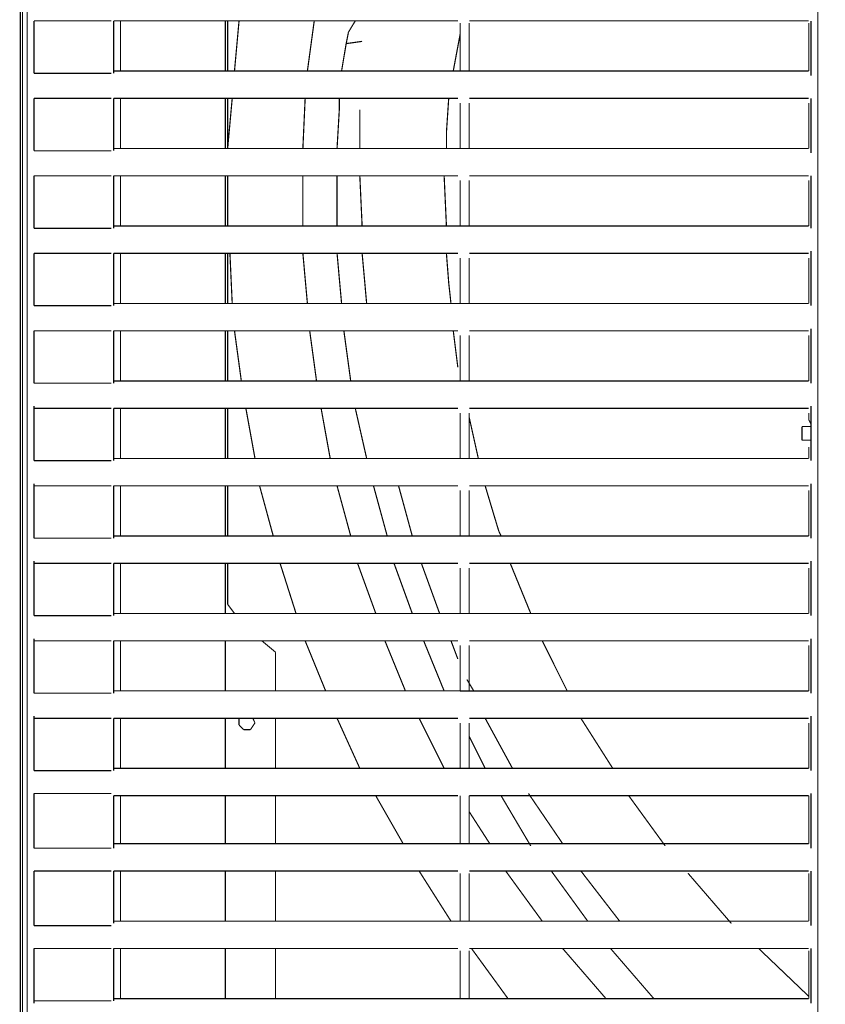
# Model space of a CAD drawing. Units: millimetres. Extents: x 1615 to 8335, y 2517 to 7228.
# Drawn here: x 4364 to 4603, y 5831 to 6123 of the extents above; entities that cross this region are included whole.
import ezdxf

# ---------------------------------------------------------------- set-up
doc = ezdxf.new("R2010")
doc.units = ezdxf.units.MM
doc.layers.add('Ebene_1', color=7, linetype='Continuous')

# ---------------------------------------------------------------- blocks, each defined once
blk = doc.blocks.new('Block_16', base_point=(1614.98, 2496.38))
at = {"layer": 'Ebene_1', "color": 18, "linetype": 'Continuous', "true_color": 0x010101, "const_width": 0.35}
for points in [[(4600.93, 5568.31), (4600.93, 6589.72)], [(4364.55, 6589.04), (4364.55, 5566.95)], [(4365.9, 5567.63), (4365.9, 6589.04)], [(4600.93, 6589.04), (4600.93, 5569.66)], [(4363.87, 5565.6), (4363.87, 6566.69)], [(4367.93, 6123.04), (4367.93, 6123.04)], [(4367.93, 6123.04), (4367.93, 6123.04)], [(4390.96, 6123.04), (4367.93, 6123.04)], [(4367.93, 6107.46), (4367.93, 6123.04)], [(4367.93, 6123.04), (4367.93, 6123.04)], [(4367.93, 6123.04), (4367.93, 6107.46)], [(4493.92, 6123.04), (4391.64, 6123.04)], [(4391.64, 6123.04), (4391.64, 6123.04)], [(4391.64, 6123.04), (4391.64, 6123.04)], [(4391.64, 6107.46), (4391.64, 6123.04)], [(4391.64, 6122.36), (4391.64, 6122.36)], [(4391.64, 6122.36), (4391.64, 6121.01)], [(4393.67, 6123.04), (4393.67, 6108.14)], [(4424.83, 6108.14), (4424.83, 6123.04)], [(4425.51, 6108.14), (4425.51, 6123.04)], [(4427.54, 6108.14), (4428.89, 6123.04)], [(4449.21, 6108.14), (4451.24, 6123.04)], [(4449.21, 6108.14), (4451.24, 6123.04)], [(4463.44, 6123.04), (4461.4, 6119.65)], [(4493.92, 6123.04), (4493.92, 6123.04)], [(4494.59, 6122.36), (4494.59, 6121.01)], [(4598.23, 6123.04), (4497.3, 6123.04)], [(4497.3, 6123.04), (4497.3, 6123.04)], [(4497.3, 6121.01), (4497.3, 6122.36)], [(4598.23, 6122.36), (4598.23, 6122.36)], [(4598.23, 6122.36), (4598.23, 6121.01)], [(4598.9, 6123.04), (4598.9, 6123.04)], [(4598.9, 6106.78), (4598.9, 6123.04)], [(4598.9, 6123.04), (4598.9, 6123.04)], [(4598.9, 6122.36), (4598.9, 6121.01), (4598.9, 6108.14)], [(4391.64, 6108.14), (4391.64, 6121.01)], [(4461.4, 6119.65), (4460.73, 6116.27)], [(4492.56, 6108.14), (4494.59, 6118.98)], [(4494.59, 6121.01), (4494.59, 6108.14)], [(4497.3, 6108.14), (4497.3, 6121.01)], [(4598.23, 6121.01), (4598.23, 6108.14)], [(4460.73, 6116.27), (4459.37, 6108.14)], [(4465.47, 6116.94), (4460.73, 6116.27)], [(4367.26, 6106.78), (4367.26, 6106.78)], [(4367.93, 6107.46), (4367.93, 6107.46)], [(4367.93, 6107.46), (4390.96, 6107.46)], [(4367.93, 6107.46), (4367.93, 6107.46)], [(4367.93, 6106.78), (4367.93, 6106.78)], [(4390.96, 6107.46), (4390.96, 6107.46)], [(4391.64, 6108.14), (4391.64, 6108.14)], [(4494.59, 6108.14), (4391.64, 6108.14)], [(4497.3, 6108.14), (4494.59, 6108.14)], [(4598.23, 6108.14), (4497.3, 6108.14)], [(4598.9, 6108.14), (4598.9, 6108.14)], [(4598.9, 6107.46), (4598.9, 6107.46)], [(4598.9, 6106.78), (4598.9, 6106.78)], [(4602.97, 6106.78), (4602.97, 6106.78)], [(4367.26, 6106.11), (4367.26, 6106.11)], [(4598.9, 6106.11), (4598.9, 6106.11)], [(4599.58, 6106.11), (4599.58, 6106.11)], [(4602.97, 6106.11), (4602.97, 6106.11)], [(4367.26, 6101.37), (4367.26, 6101.37)], [(4602.97, 6101.37), (4602.97, 6101.37)], [(4367.26, 6100.69), (4367.26, 6100.69)], [(4367.93, 6100.69), (4367.93, 6100.69)], [(4367.93, 6100.01), (4367.93, 6100.01)], [(4367.93, 6100.01), (4367.93, 6100.01)], [(4367.93, 6084.43), (4367.93, 6100.01)], [(4390.96, 6100.01), (4367.93, 6100.01)], [(4367.93, 6100.01), (4367.93, 6100.01)], [(4367.93, 6100.01), (4367.93, 6084.43)], [(4493.92, 6100.01), (4391.64, 6100.01)], [(4391.64, 6100.01), (4391.64, 6100.01)], [(4391.64, 6100.01), (4391.64, 6100.01)], [(4391.64, 6084.43), (4391.64, 6100.01)], [(4391.64, 6099.33), (4391.64, 6099.33)], [(4391.64, 6085.11), (4391.64, 6098.66)], [(4393.67, 6100.01), (4393.67, 6085.11)], [(4424.83, 6085.11), (4424.83, 6100.01)], [(4425.51, 6085.11), (4426.86, 6100.01)], [(4425.51, 6085.11), (4425.51, 6100.01)], [(4447.86, 6085.11), (4448.54, 6100.01)], [(4458.7, 6100.01), (4458.7, 6096.62)], [(4491.21, 6100.01), (4490.53, 6089.85)], [(4493.92, 6100.01), (4493.92, 6100.01)], [(4494.59, 6099.33), (4494.59, 6099.33)], [(4494.59, 6098.66), (4494.59, 6085.11)], [(4497.3, 6100.01), (4497.3, 6100.01)], [(4598.23, 6100.01), (4497.3, 6100.01)], [(4497.3, 6098.66), (4497.3, 6098.66)], [(4497.3, 6085.11), (4497.3, 6098.66)], [(4598.23, 6099.33), (4598.23, 6099.33)], [(4598.23, 6098.66), (4598.23, 6085.11)], [(4598.9, 6100.69), (4598.9, 6100.69)], [(4598.9, 6100.01), (4598.9, 6100.01)], [(4598.9, 6083.75), (4598.9, 6100.01)], [(4598.9, 6100.01), (4598.9, 6100.01)], [(4598.9, 6099.33), (4598.9, 6099.33)], [(4598.9, 6098.66), (4598.9, 6085.11)], [(4599.58, 6100.69), (4599.58, 6100.69)], [(4602.97, 6100.69), (4602.97, 6100.69)], [(4458.69, 6096.62), (4458.02, 6085.11)], [(4464.79, 6085.11), (4464.79, 6096.62)], [(4490.53, 6089.85), (4490.53, 6085.11)], [(4367.26, 6083.76), (4367.26, 6083.76)], [(4367.93, 6084.43), (4367.93, 6084.43)], [(4367.93, 6084.43), (4390.96, 6084.43)], [(4367.93, 6084.43), (4367.93, 6084.43)], [(4367.93, 6083.76), (4367.93, 6083.76)], [(4390.96, 6084.43), (4390.96, 6084.43)], [(4494.59, 6085.11), (4391.64, 6085.11)], [(4391.64, 6084.43), (4391.64, 6084.43)], [(4497.3, 6085.11), (4494.59, 6085.11)], [(4598.23, 6085.11), (4497.3, 6085.11)], [(4598.9, 6085.11), (4598.9, 6085.11)], [(4598.9, 6084.43), (4598.9, 6084.43)], [(4598.9, 6083.75), (4598.9, 6083.75)], [(4602.97, 6083.75), (4602.97, 6083.75)], [(4367.26, 6083.08), (4367.26, 6083.08)], [(4599.58, 6083.08), (4599.58, 6083.08)], [(4602.97, 6083.08), (4602.97, 6083.08)], [(4367.26, 6078.34), (4367.26, 6078.34)], [(4367.26, 6077.66), (4367.26, 6077.66)], [(4367.93, 6077.66), (4367.93, 6077.66)], [(4598.9, 6077.66), (4598.9, 6077.66)], [(4599.58, 6078.34), (4599.58, 6078.34)], [(4602.97, 6078.34), (4602.97, 6078.34)], [(4602.97, 6077.66), (4602.97, 6077.66)], [(4602.97, 6077.66), (4602.97, 6077.66)], [(4602.97, 6077.66), (4602.97, 6077.66)], [(4367.93, 6076.98), (4367.93, 6076.98)], [(4367.93, 6076.98), (4367.93, 6076.98)], [(4367.93, 6061.4), (4367.93, 6076.98)], [(4390.96, 6076.98), (4367.93, 6076.98)], [(4367.93, 6076.98), (4367.93, 6076.98)], [(4367.93, 6076.98), (4367.93, 6061.4)], [(4493.92, 6076.98), (4391.64, 6076.98)], [(4391.64, 6076.98), (4391.64, 6076.98)], [(4391.64, 6076.98), (4391.64, 6076.98)], [(4391.64, 6061.4), (4391.64, 6076.98)], [(4391.64, 6076.3), (4391.64, 6076.3)], [(4391.64, 6062.08), (4391.64, 6075.63)], [(4393.67, 6076.98), (4393.67, 6062.08)], [(4424.83, 6062.08), (4424.83, 6076.98)], [(4425.51, 6062.08), (4425.51, 6076.98)], [(4425.51, 6062.08), (4425.51, 6076.98)], [(4447.86, 6062.08), (4447.86, 6076.98)], [(4447.86, 6062.08), (4447.86, 6076.98)], [(4458.02, 6076.98), (4458.02, 6062.08)], [(4465.47, 6062.08), (4464.79, 6076.98)], [(4489.85, 6076.98), (4490.53, 6062.08)], [(4493.92, 6076.98), (4493.92, 6076.98)], [(4494.59, 6076.3), (4494.59, 6076.3)], [(4494.59, 6075.63), (4494.59, 6062.08)], [(4497.3, 6076.98), (4497.3, 6076.98)], [(4598.23, 6076.98), (4497.3, 6076.98)], [(4497.3, 6075.63), (4497.3, 6075.63)], [(4497.3, 6062.08), (4497.3, 6075.63)], [(4598.23, 6076.3), (4598.23, 6076.3)], [(4598.23, 6075.63), (4598.23, 6062.08)], [(4598.9, 6076.98), (4598.9, 6076.98)], [(4598.9, 6061.4), (4598.9, 6076.98)], [(4598.9, 6076.98), (4598.9, 6076.98)], [(4598.9, 6076.3), (4598.9, 6076.3)], [(4598.9, 6075.63), (4598.9, 6062.08)], [(4367.26, 6060.73), (4367.26, 6060.73)], [(4367.26, 6060.05), (4367.26, 6060.05)], [(4367.93, 6061.4), (4367.93, 6061.4)], [(4367.93, 6061.4), (4390.96, 6061.4)], [(4367.93, 6061.4), (4367.93, 6061.4)], [(4367.93, 6060.73), (4367.93, 6060.73)], [(4390.96, 6061.4), (4390.96, 6061.4)], [(4494.59, 6062.08), (4391.64, 6062.08)], [(4391.64, 6061.4), (4391.64, 6061.4)], [(4497.3, 6062.08), (4494.59, 6062.08)], [(4598.23, 6062.08), (4497.3, 6062.08)], [(4598.9, 6062.08), (4598.9, 6062.08)], [(4598.9, 6061.4), (4598.9, 6061.4)], [(4598.9, 6061.4), (4598.9, 6061.4)], [(4598.9, 6060.73), (4598.9, 6060.73)], [(4598.9, 6060.73), (4598.9, 6060.73)], [(4598.9, 6060.73), (4598.9, 6060.73)], [(4599.58, 6060.73), (4599.58, 6060.73)], [(4599.58, 6060.05), (4599.58, 6060.05)], [(4602.97, 6060.73), (4602.97, 6060.73)], [(4602.97, 6060.05), (4602.97, 6060.05)], [(4367.26, 6055.31), (4367.26, 6055.31)], [(4367.26, 6054.63), (4367.26, 6054.63)], [(4367.26, 6054.63), (4367.26, 6054.63)], [(4367.26, 6054.63), (4367.26, 6054.63)], [(4367.93, 6054.63), (4367.93, 6054.63)], [(4367.93, 6053.95), (4367.93, 6053.95)], [(4367.93, 6053.95), (4367.93, 6053.95)], [(4390.96, 6053.95), (4367.93, 6053.95)], [(4367.93, 6038.37), (4367.93, 6053.95)], [(4367.93, 6053.95), (4367.93, 6053.95)], [(4367.93, 6053.95), (4367.93, 6038.37)], [(4493.92, 6053.95), (4391.64, 6053.95)], [(4391.64, 6053.95), (4391.64, 6053.95)], [(4391.64, 6053.95), (4391.64, 6053.95)], [(4391.64, 6038.37), (4391.64, 6053.95)], [(4393.67, 6053.95), (4393.67, 6039.05)], [(4424.83, 6039.05), (4424.83, 6053.95)], [(4425.51, 6039.05), (4425.51, 6053.95)], [(4426.86, 6039.05), (4426.18, 6053.95)], [(4449.21, 6039.05), (4447.86, 6053.95)], [(4449.21, 6039.05), (4447.86, 6053.95)], [(4458.02, 6053.95), (4459.37, 6039.05)], [(4466.82, 6039.05), (4465.47, 6053.95)], [(4490.53, 6053.95), (4491.21, 6045.15)], [(4493.92, 6053.95), (4493.92, 6053.95)], [(4497.3, 6053.95), (4497.3, 6053.95)], [(4598.23, 6053.95), (4497.3, 6053.95)], [(4598.9, 6054.63), (4598.9, 6054.63)], [(4598.9, 6038.37), (4598.9, 6054.63)], [(4598.9, 6054.63), (4598.9, 6054.63)], [(4598.9, 6053.95), (4598.9, 6053.95)], [(4599.58, 6055.31), (4599.58, 6055.31)], [(4600.93, 6056.66), (4600.93, 6056.66)], [(4600.93, 6055.31), (4600.93, 6055.31)], [(4602.97, 6055.31), (4602.97, 6055.31)], [(4602.97, 6054.63), (4602.97, 6054.63)], [(4391.64, 6053.28), (4391.64, 6053.28)], [(4391.64, 6039.05), (4391.64, 6052.6)], [(4494.59, 6053.28), (4494.59, 6053.28)], [(4494.59, 6052.6), (4494.59, 6039.05)], [(4497.3, 6052.6), (4497.3, 6052.6)], [(4497.3, 6039.05), (4497.3, 6052.6)], [(4598.23, 6053.27), (4598.23, 6053.27)], [(4598.23, 6052.6), (4598.23, 6039.05)], [(4598.9, 6053.28), (4598.9, 6053.28)], [(4598.9, 6052.6), (4598.9, 6039.05)], [(4491.21, 6045.15), (4491.88, 6039.05)], [(4600.93, 6047.86), (4600.93, 6047.86)], [(4600.93, 6045.83), (4600.93, 6045.83)], [(4367.26, 6037.7), (4367.26, 6037.7)], [(4367.93, 6038.37), (4367.93, 6038.37)], [(4367.93, 6038.37), (4390.96, 6038.37)], [(4367.93, 6038.37), (4367.93, 6038.37)], [(4367.93, 6037.7), (4367.93, 6037.7)], [(4390.96, 6038.37), (4390.96, 6038.37)], [(4391.64, 6039.05), (4391.64, 6039.05)], [(4494.59, 6039.05), (4391.64, 6039.05)], [(4497.3, 6039.05), (4494.59, 6039.05)], [(4598.23, 6039.05), (4497.3, 6039.05)], [(4598.9, 6039.05), (4598.9, 6039.05)], [(4598.9, 6038.37), (4598.9, 6038.37)], [(4598.9, 6038.37), (4598.9, 6038.37)], [(4598.9, 6037.7), (4598.9, 6037.7)], [(4599.58, 6037.7), (4599.58, 6037.7)], [(4599.58, 6037.02), (4599.58, 6037.02)], [(4600.93, 6038.37), (4600.93, 6038.37)], [(4600.93, 6037.02), (4600.93, 6037.02)], [(4602.97, 6037.7), (4602.97, 6037.7)], [(4602.97, 6037.02), (4602.97, 6037.02)], [(4367.26, 6032.28), (4367.26, 6032.28)], [(4367.26, 6031.6), (4367.26, 6031.6)], [(4367.93, 6031.6), (4367.93, 6031.6)], [(4367.93, 6030.92), (4367.93, 6030.92)], [(4367.93, 6030.92), (4367.93, 6030.92)], [(4367.93, 6015.34), (4367.93, 6030.92)], [(4390.96, 6030.92), (4367.93, 6030.92)], [(4367.93, 6030.92), (4367.93, 6015.34)], [(4493.92, 6030.92), (4391.64, 6030.92)], [(4391.64, 6030.92), (4391.64, 6030.92)], [(4391.64, 6030.92), (4391.64, 6030.92)], [(4391.64, 6015.34), (4391.64, 6030.92)], [(4393.67, 6030.92), (4393.67, 6016.02)], [(4424.83, 6016.02), (4424.83, 6030.92)], [(4425.51, 6016.02), (4425.51, 6030.92)], [(4429.57, 6016.02), (4427.54, 6030.92)], [(4451.92, 6016.02), (4449.89, 6030.92)], [(4451.92, 6016.02), (4449.89, 6030.92)], [(4462.08, 6016.02), (4460.05, 6030.92)], [(4492.56, 6030.92), (4493.92, 6020.09)], [(4493.92, 6030.92), (4493.92, 6030.92)], [(4497.3, 6030.92), (4497.3, 6030.92)], [(4598.23, 6030.92), (4497.3, 6030.92)], [(4598.9, 6032.28), (4598.9, 6032.28)], [(4598.9, 6031.6), (4598.9, 6031.6)], [(4598.9, 6015.34), (4598.9, 6031.6)], [(4598.9, 6031.6), (4598.9, 6031.6)], [(4598.9, 6030.92), (4598.9, 6030.92)], [(4599.58, 6032.28), (4599.58, 6032.28)], [(4602.97, 6032.28), (4602.97, 6032.28)], [(4602.97, 6031.6), (4602.97, 6031.6)], [(4391.64, 6030.25), (4391.64, 6030.25)], [(4391.64, 6016.02), (4391.64, 6029.57)], [(4494.59, 6030.25), (4494.59, 6030.25)], [(4494.59, 6029.57), (4494.59, 6016.02)], [(4497.3, 6029.57), (4497.3, 6029.57)], [(4497.3, 6016.02), (4497.3, 6029.57)], [(4598.23, 6030.25), (4598.23, 6030.25)], [(4598.23, 6029.57), (4598.23, 6016.02)], [(4598.9, 6030.25), (4598.9, 6030.25)], [(4598.9, 6029.57), (4598.9, 6016.02)], [(4494.59, 6016.02), (4391.64, 6016.02)], [(4497.3, 6016.02), (4494.59, 6016.02)], [(4598.23, 6016.02), (4497.3, 6016.02)], [(4598.9, 6016.02), (4598.9, 6016.02)], [(4367.26, 6014.67), (4367.26, 6014.67)], [(4367.93, 6015.34), (4367.93, 6015.34)], [(4367.93, 6015.34), (4390.96, 6015.34)], [(4367.93, 6015.34), (4367.93, 6015.34)], [(4367.93, 6014.67), (4367.93, 6014.67)], [(4390.96, 6015.34), (4390.96, 6015.34)], [(4391.64, 6015.34), (4391.64, 6015.34)], [(4598.9, 6015.34), (4598.9, 6015.34)], [(4598.9, 6015.34), (4598.9, 6015.34)], [(4598.9, 6014.67), (4598.9, 6014.67)], [(4599.58, 6014.67), (4599.58, 6014.67)], [(4599.58, 6013.99), (4599.58, 6013.99)], [(4602.97, 6014.67), (4602.97, 6014.67)], [(4367.26, 6009.25), (4367.26, 6009.25)], [(4367.26, 6008.57), (4367.26, 6008.57)], [(4367.93, 6008.57), (4367.93, 6008.57)], [(4367.93, 6008.57), (4367.93, 6008.57)], [(4367.93, 6008.57), (4367.93, 5992.32)], [(4367.93, 6007.89), (4367.93, 6007.89)], [(4367.93, 5992.32), (4367.93, 6007.89)], [(4390.96, 6007.89), (4367.93, 6007.89)], [(4493.92, 6007.89), (4391.64, 6007.89)], [(4391.64, 6007.89), (4391.64, 6007.89)], [(4391.64, 6007.89), (4391.64, 6007.89)], [(4391.64, 5992.32), (4391.64, 6007.89)], [(4391.64, 6007.22), (4391.64, 6007.22)], [(4393.67, 6007.89), (4393.67, 5992.99)], [(4424.83, 5992.99), (4424.83, 6007.89)], [(4425.51, 5992.99), (4425.51, 6007.89)], [(4433.63, 5992.99), (4430.92, 6007.89)], [(4455.98, 5992.99), (4453.28, 6007.9)], [(4455.99, 5992.99), (4453.28, 6007.89)], [(4466.82, 5992.99), (4463.44, 6007.89)], [(4493.92, 6007.89), (4493.92, 6007.89)], [(4494.59, 6007.22), (4494.59, 6007.22)], [(4497.3, 6007.89), (4497.3, 6007.89)], [(4598.23, 6007.89), (4497.3, 6007.89)], [(4598.23, 6007.22), (4598.23, 6007.22)], [(4598.9, 6009.25), (4598.9, 6009.25)], [(4598.9, 6004.51), (4598.9, 6008.57)], [(4598.9, 6008.57), (4598.9, 6008.57)], [(4598.9, 6007.9), (4598.9, 6007.9)], [(4598.9, 6007.22), (4598.9, 6007.22)], [(4599.58, 6009.25), (4599.58, 6009.25)], [(4602.97, 6009.25), (4602.97, 6009.25)], [(4391.64, 5992.99), (4391.64, 6006.54)], [(4494.59, 6006.54), (4494.59, 5992.99)], [(4497.3, 6006.54), (4497.3, 6006.54)], [(4497.3, 5992.99), (4497.3, 6006.54)], [(4497.3, 6005.18), (4500.01, 5992.99)], [(4598.23, 6004.51), (4598.23, 6006.54)], [(4598.23, 6004.51), (4598.23, 6004.51)], [(4598.9, 6003.15), (4598.22, 6004.51)], [(4598.9, 6004.51), (4598.9, 6006.54)], [(4598.9, 6004.51), (4598.9, 6004.51)], [(4598.9, 6003.15), (4598.9, 6004.51)], [(4598.9, 6004.51), (4598.9, 5995.7)], [(4596.19, 6002.48), (4598.9, 6002.48)], [(4598.9, 6002.48), (4596.19, 6002.48)], [(4596.19, 5998.41), (4596.19, 6002.48)], [(4598.9, 6003.15), (4598.9, 6003.15)], [(4598.9, 6003.15), (4598.9, 6003.15)], [(4598.9, 6002.48), (4598.9, 6002.48)], [(4598.9, 6002.47), (4598.9, 6002.47)], [(4598.9, 6002.47), (4598.9, 5998.41)], [(4598.9, 5998.41), (4596.19, 5998.41)], [(4596.19, 5998.41), (4598.9, 5998.41)], [(4598.9, 5998.41), (4598.9, 5998.41)], [(4598.23, 5996.38), (4598.23, 5996.38)], [(4598.23, 5996.38), (4598.23, 5996.38)], [(4598.23, 5996.38), (4598.23, 5992.99)], [(4598.9, 5997.73), (4598.9, 5997.73)], [(4598.9, 5997.73), (4598.9, 5997.73)], [(4598.9, 5995.7), (4598.9, 5997.06)], [(4598.9, 5997.06), (4598.9, 5997.06)], [(4598.9, 5996.38), (4598.9, 5992.99)], [(4598.9, 5995.7), (4598.9, 5995.7)], [(4598.9, 5992.32), (4598.9, 5995.7)], [(4494.59, 5992.99), (4391.64, 5992.99)], [(4497.3, 5992.99), (4494.59, 5992.99)], [(4598.23, 5992.99), (4497.3, 5992.99)], [(4598.9, 5992.99), (4598.9, 5992.99)], [(4598.9, 5992.99), (4598.9, 5992.99)], [(4367.26, 5991.64), (4367.26, 5991.64)], [(4367.93, 5992.31), (4367.93, 5992.31)], [(4367.93, 5992.32), (4390.96, 5992.32)], [(4367.93, 5992.32), (4367.93, 5992.32)], [(4367.93, 5991.64), (4367.93, 5991.64)], [(4390.96, 5992.32), (4390.96, 5992.32)], [(4391.64, 5992.32), (4391.64, 5992.32)], [(4598.9, 5992.32), (4598.9, 5992.32)], [(4598.9, 5992.32), (4598.9, 5992.32)], [(4598.9, 5991.64), (4598.9, 5991.64)], [(4598.9, 5991.64), (4598.9, 5991.64)], [(4598.9, 5991.64), (4598.9, 5991.64)], [(4599.58, 5991.64), (4599.58, 5991.64)], [(4602.97, 5991.64), (4602.97, 5991.64)], [(4367.26, 5986.22), (4367.26, 5986.22)], [(4367.26, 5985.54), (4367.26, 5985.54)], [(4367.93, 5985.54), (4367.93, 5985.54)], [(4367.93, 5985.54), (4367.93, 5985.54)], [(4367.93, 5985.54), (4367.93, 5969.29)], [(4367.93, 5984.86), (4367.93, 5984.86)], [(4390.96, 5984.86), (4367.93, 5984.86)], [(4367.93, 5969.29), (4367.93, 5984.86)], [(4493.92, 5984.87), (4391.64, 5984.87)], [(4391.64, 5984.86), (4391.64, 5984.86)], [(4391.64, 5984.86), (4391.64, 5984.86)], [(4391.64, 5969.29), (4391.64, 5984.86)], [(4391.64, 5984.19), (4391.64, 5984.19)], [(4393.67, 5984.86), (4393.67, 5969.96)], [(4424.83, 5969.96), (4424.83, 5984.86)], [(4425.51, 5969.96), (4425.51, 5984.86)], [(4439.05, 5969.96), (4434.99, 5984.86)], [(4462.08, 5969.96), (4458.02, 5984.87)], [(4462.08, 5969.96), (4458.02, 5984.87)], [(4472.92, 5969.96), (4468.85, 5984.86)], [(4480.37, 5969.96), (4476.3, 5984.86)], [(4493.92, 5984.86), (4493.92, 5984.86)], [(4494.59, 5984.19), (4494.59, 5984.19)], [(4598.23, 5984.86), (4497.3, 5984.86)], [(4497.3, 5984.86), (4497.3, 5984.86)], [(4502.04, 5984.86), (4506.11, 5971.32)], [(4598.23, 5984.19), (4598.23, 5984.19)], [(4598.9, 5986.22), (4598.9, 5986.22)], [(4598.9, 5985.54), (4598.9, 5985.54)], [(4598.9, 5969.29), (4598.9, 5985.54)], [(4598.9, 5985.54), (4598.9, 5985.54)], [(4598.9, 5984.86), (4598.9, 5984.86)], [(4598.9, 5984.19), (4598.9, 5984.19)], [(4599.58, 5986.22), (4599.58, 5986.22)], [(4602.97, 5986.22), (4602.97, 5986.22)], [(4391.64, 5969.96), (4391.64, 5983.51)], [(4494.59, 5983.51), (4494.59, 5969.96)], [(4497.3, 5969.96), (4497.3, 5983.51)], [(4497.3, 5983.51), (4497.3, 5983.51)], [(4598.23, 5983.51), (4598.23, 5969.96)], [(4598.9, 5983.51), (4598.9, 5969.96)], [(4367.93, 5969.29), (4367.93, 5969.29)], [(4367.93, 5969.29), (4390.96, 5969.29)], [(4367.93, 5969.29), (4367.93, 5969.29)], [(4390.96, 5969.29), (4390.96, 5969.29)], [(4391.64, 5969.96), (4391.64, 5969.96)], [(4494.59, 5969.96), (4391.64, 5969.96)], [(4497.3, 5969.96), (4494.59, 5969.96)], [(4598.23, 5969.96), (4497.3, 5969.96)], [(4506.11, 5971.32), (4506.79, 5969.96)], [(4598.9, 5969.96), (4598.9, 5969.96)], [(4598.9, 5969.29), (4598.9, 5969.29)], [(4598.9, 5969.29), (4598.9, 5969.29)], [(4367.26, 5968.61), (4367.26, 5968.61)], [(4598.9, 5968.61), (4598.9, 5968.61)], [(4599.58, 5968.61), (4599.58, 5968.61)], [(4602.97, 5968.61), (4602.97, 5968.61)], [(4367.26, 5963.19), (4367.26, 5963.19)], [(4598.9, 5963.19), (4598.9, 5963.19)], [(4599.58, 5963.19), (4599.58, 5963.19)], [(4602.97, 5963.19), (4602.97, 5963.19)], [(4367.26, 5962.51), (4367.26, 5962.51)], [(4367.93, 5962.51), (4367.93, 5962.51)], [(4367.93, 5962.51), (4367.93, 5962.51)], [(4367.93, 5962.51), (4367.93, 5946.26)], [(4367.93, 5961.84), (4367.93, 5961.84)], [(4390.96, 5961.84), (4367.93, 5961.84)], [(4367.93, 5946.26), (4367.93, 5961.84)], [(4493.92, 5961.84), (4391.64, 5961.84)], [(4391.64, 5961.84), (4391.64, 5961.84)], [(4391.64, 5961.84), (4391.64, 5961.84)], [(4391.64, 5946.26), (4391.64, 5961.84)], [(4391.64, 5961.16), (4391.64, 5961.16)], [(4391.64, 5946.94), (4391.64, 5960.48)], [(4393.67, 5961.84), (4393.67, 5946.93)], [(4424.83, 5946.93), (4424.83, 5961.83)], [(4425.51, 5949.64), (4425.51, 5961.83)], [(4445.83, 5946.93), (4441.08, 5961.84)], [(4469.53, 5946.94), (4464.11, 5961.84)], [(4469.53, 5946.93), (4464.11, 5961.84)], [(4480.37, 5946.93), (4474.95, 5961.84)], [(4488.5, 5946.93), (4483.08, 5961.84)], [(4493.92, 5961.84), (4493.92, 5961.84)], [(4494.59, 5961.16), (4494.59, 5961.16)], [(4494.59, 5960.48), (4494.59, 5946.93)], [(4497.3, 5961.84), (4497.3, 5961.84)], [(4598.23, 5961.84), (4497.3, 5961.84)], [(4497.3, 5960.48), (4497.3, 5960.48)], [(4497.3, 5946.93), (4497.3, 5960.48)], [(4509.49, 5961.84), (4515.59, 5946.93)], [(4598.23, 5961.16), (4598.23, 5961.16)], [(4598.23, 5960.48), (4598.23, 5946.93)], [(4598.9, 5962.51), (4598.9, 5962.51)], [(4598.9, 5946.26), (4598.9, 5962.51)], [(4598.9, 5962.51), (4598.9, 5962.51)], [(4598.9, 5961.84), (4598.9, 5961.84)], [(4598.9, 5961.16), (4598.9, 5961.16)], [(4598.9, 5960.48), (4598.9, 5946.93)], [(4427.54, 5946.93), (4425.51, 5949.64)], [(4367.26, 5946.26), (4367.26, 5946.26)], [(4367.93, 5946.26), (4367.93, 5946.26)], [(4367.93, 5946.26), (4390.96, 5946.26)], [(4367.93, 5946.26), (4367.93, 5946.26)], [(4390.96, 5946.26), (4390.96, 5946.26)], [(4391.64, 5946.93), (4391.64, 5946.93)], [(4494.59, 5946.93), (4391.64, 5946.93)], [(4497.3, 5946.93), (4494.59, 5946.93)], [(4598.23, 5946.93), (4497.3, 5946.93)], [(4598.9, 5946.93), (4598.9, 5946.93)], [(4598.9, 5946.26), (4598.9, 5946.26)], [(4598.9, 5946.26), (4598.9, 5946.26)], [(4367.26, 5945.58), (4367.26, 5945.58)], [(4598.9, 5945.58), (4598.9, 5945.58)], [(4599.58, 5945.58), (4599.58, 5945.58)], [(4602.97, 5945.58), (4602.97, 5945.58)], [(4367.26, 5940.16), (4367.26, 5940.16)], [(4598.9, 5940.16), (4598.9, 5940.16)], [(4599.58, 5940.16), (4599.58, 5940.16)], [(4602.97, 5940.16), (4602.97, 5940.16)], [(4367.26, 5939.48), (4367.26, 5939.48)], [(4367.93, 5939.48), (4367.93, 5939.48)], [(4367.93, 5939.48), (4367.93, 5939.48)], [(4367.93, 5939.48), (4367.93, 5939.48)], [(4367.93, 5939.48), (4367.93, 5939.48)], [(4367.93, 5939.48), (4367.93, 5939.48)], [(4367.93, 5939.48), (4367.93, 5923.23)], [(4390.96, 5938.81), (4367.93, 5938.81)], [(4367.93, 5923.23), (4367.93, 5938.81)], [(4493.92, 5938.81), (4391.64, 5938.81)], [(4391.64, 5938.81), (4391.64, 5938.81)], [(4391.64, 5938.81), (4391.64, 5938.81)], [(4391.64, 5923.23), (4391.64, 5938.81)], [(4391.64, 5938.13), (4391.64, 5938.13)], [(4391.64, 5923.91), (4391.64, 5937.45)], [(4393.67, 5938.81), (4393.67, 5923.91)], [(4424.83, 5923.9), (4424.83, 5938.81)], [(4439.73, 5935.42), (4435.67, 5938.8)], [(4454.63, 5923.91), (4448.53, 5938.81)], [(4478.34, 5923.91), (4472.24, 5938.81)], [(4478.34, 5923.91), (4472.24, 5938.81)], [(4489.85, 5923.9), (4483.76, 5938.81)], [(4493.92, 5933.39), (4491.88, 5938.81)], [(4493.92, 5938.81), (4493.92, 5938.81)], [(4494.59, 5938.13), (4494.59, 5938.13)], [(4494.59, 5937.45), (4494.59, 5923.9)], [(4497.3, 5938.81), (4497.3, 5938.81)], [(4598.23, 5938.81), (4497.3, 5938.81)], [(4497.3, 5937.45), (4497.3, 5937.45)], [(4497.3, 5923.9), (4497.3, 5937.45)], [(4518.98, 5938.81), (4526.43, 5923.9)], [(4598.23, 5938.13), (4598.23, 5938.13)], [(4598.23, 5937.45), (4598.23, 5923.9)], [(4598.9, 5923.23), (4598.9, 5939.48)], [(4598.9, 5939.48), (4598.9, 5939.48)], [(4598.9, 5939.48), (4598.9, 5938.13)], [(4598.9, 5938.13), (4598.9, 5938.13)], [(4598.9, 5937.45), (4598.9, 5923.91)], [(4439.73, 5923.9), (4439.73, 5935.42)], [(4498.66, 5923.9), (4496.62, 5927.29)], [(4367.26, 5923.23), (4367.26, 5923.23)], [(4367.26, 5922.55), (4367.26, 5922.55)], [(4367.93, 5923.23), (4367.93, 5923.23)], [(4367.93, 5923.23), (4390.96, 5923.23)], [(4367.93, 5923.23), (4367.93, 5923.23)], [(4390.96, 5923.23), (4390.96, 5923.23)], [(4391.64, 5923.91), (4391.64, 5923.91)], [(4494.59, 5923.91), (4391.64, 5923.91)], [(4497.3, 5923.9), (4494.59, 5923.9)], [(4598.23, 5923.9), (4497.3, 5923.9)], [(4598.9, 5923.91), (4598.9, 5923.91)], [(4598.9, 5923.23), (4598.9, 5923.23)], [(4598.9, 5923.23), (4598.9, 5923.23)], [(4598.9, 5922.55), (4598.9, 5922.55)], [(4599.58, 5922.55), (4599.58, 5922.55)], [(4602.97, 5922.55), (4602.97, 5922.55)], [(4367.26, 5917.13), (4367.26, 5917.13)], [(4367.26, 5916.45), (4367.26, 5916.45)], [(4367.93, 5916.45), (4367.93, 5916.45)], [(4367.93, 5916.45), (4367.93, 5916.45)], [(4367.93, 5916.45), (4367.93, 5916.45)], [(4367.93, 5916.45), (4367.93, 5900.2)], [(4598.9, 5917.13), (4598.9, 5917.13)], [(4598.9, 5900.2), (4598.9, 5916.45)], [(4598.9, 5916.45), (4598.9, 5916.45)], [(4598.9, 5916.45), (4598.9, 5915.1)], [(4599.58, 5917.13), (4599.58, 5917.13)], [(4602.97, 5917.13), (4602.97, 5917.13)], [(4367.93, 5900.2), (4367.93, 5915.78)], [(4390.96, 5915.78), (4367.93, 5915.78)], [(4493.92, 5915.78), (4391.64, 5915.78)], [(4391.64, 5915.78), (4391.64, 5915.78)], [(4391.64, 5915.78), (4391.64, 5915.78)], [(4391.64, 5900.2), (4391.64, 5915.78)], [(4391.64, 5915.1), (4391.64, 5915.1)], [(4391.64, 5900.88), (4391.64, 5914.42)], [(4393.67, 5915.78), (4393.67, 5900.88)], [(4424.83, 5900.87), (4424.83, 5915.78)], [(4428.89, 5913.74), (4428.89, 5915.78)], [(4430.25, 5912.39), (4428.89, 5913.74)], [(4433.63, 5914.42), (4432.28, 5912.39)], [(4433.63, 5914.42), (4432.28, 5912.39)], [(4432.96, 5915.78), (4433.63, 5914.42)], [(4432.96, 5915.78), (4433.63, 5914.42)], [(4439.73, 5900.87), (4439.73, 5915.78)], [(4464.79, 5900.88), (4458.02, 5915.78)], [(4489.85, 5900.88), (4482.4, 5915.78)], [(4489.85, 5900.88), (4482.4, 5915.78)], [(4493.92, 5915.78), (4493.92, 5915.78)], [(4494.59, 5915.1), (4494.59, 5915.1)], [(4494.59, 5914.42), (4494.59, 5900.88)], [(4497.3, 5915.78), (4497.3, 5915.78)], [(4598.23, 5915.78), (4497.3, 5915.78)], [(4497.3, 5914.42), (4497.3, 5914.42)], [(4497.3, 5900.88), (4497.3, 5914.42)], [(4510.17, 5900.88), (4502.04, 5915.78)], [(4530.49, 5915.78), (4539.97, 5900.88)], [(4598.23, 5915.1), (4598.23, 5915.1)], [(4598.23, 5914.42), (4598.23, 5900.88)], [(4598.9, 5915.1), (4598.9, 5915.1)], [(4598.9, 5914.42), (4598.9, 5900.88)], [(4432.28, 5912.39), (4430.25, 5912.39)], [(4502.04, 5900.88), (4497.3, 5910.36)], [(4367.26, 5900.2), (4367.26, 5900.2)], [(4367.26, 5899.52), (4367.26, 5899.52)], [(4367.93, 5900.2), (4367.93, 5900.2)], [(4367.93, 5900.2), (4390.96, 5900.2)], [(4367.93, 5900.2), (4367.93, 5900.2)], [(4390.96, 5900.2), (4390.96, 5900.2)], [(4494.59, 5900.88), (4391.64, 5900.88)], [(4391.64, 5900.2), (4391.64, 5900.2)], [(4497.3, 5900.88), (4494.59, 5900.88)], [(4598.23, 5900.88), (4497.3, 5900.88)], [(4598.9, 5900.88), (4598.9, 5900.88)], [(4598.9, 5900.2), (4598.9, 5900.2)], [(4598.9, 5900.2), (4598.9, 5900.2)], [(4598.9, 5899.52), (4598.9, 5899.52)], [(4599.58, 5899.52), (4599.58, 5899.52)], [(4602.97, 5899.52), (4602.97, 5899.52)], [(4367.26, 5894.1), (4367.26, 5894.1)], [(4367.26, 5893.43), (4367.26, 5893.43)], [(4367.93, 5893.42), (4367.93, 5893.42)], [(4367.93, 5893.42), (4367.93, 5893.42)], [(4390.96, 5893.43), (4367.93, 5893.43)], [(4367.93, 5877.17), (4367.93, 5893.43)], [(4367.93, 5893.43), (4367.93, 5893.43)], [(4367.93, 5893.43), (4367.93, 5877.17)], [(4525.07, 5878.52), (4514.91, 5893.43)], [(4598.9, 5894.1), (4598.9, 5894.1)], [(4598.9, 5893.43), (4598.9, 5893.43)], [(4598.9, 5877.17), (4598.9, 5893.43)], [(4598.9, 5893.43), (4598.9, 5893.43)], [(4598.9, 5893.42), (4598.9, 5893.42)], [(4598.9, 5893.42), (4598.9, 5893.42)], [(4599.58, 5894.1), (4599.58, 5894.1)], [(4602.97, 5894.1), (4602.97, 5894.1)], [(4391.64, 5892.75), (4391.64, 5892.75)], [(4391.64, 5892.75), (4391.64, 5891.39)], [(4493.92, 5892.75), (4391.64, 5892.75)], [(4391.64, 5892.75), (4391.64, 5892.75)], [(4391.64, 5892.75), (4391.64, 5892.75)], [(4391.64, 5877.17), (4391.64, 5892.75)], [(4391.64, 5878.52), (4391.64, 5891.39)], [(4393.67, 5892.75), (4393.67, 5878.52)], [(4424.83, 5878.52), (4424.83, 5892.75)], [(4439.73, 5878.52), (4439.73, 5892.75)], [(4477.66, 5878.52), (4469.53, 5892.75)], [(4493.92, 5892.75), (4493.92, 5892.75)], [(4494.59, 5892.75), (4494.59, 5891.39)], [(4494.59, 5891.39), (4494.59, 5878.52)], [(4497.3, 5891.39), (4497.3, 5892.75)], [(4497.3, 5892.75), (4497.3, 5892.75)], [(4598.23, 5892.75), (4497.3, 5892.75)], [(4497.3, 5878.52), (4497.3, 5891.39)], [(4515.59, 5877.85), (4506.78, 5892.75)], [(4544.72, 5892.75), (4555.55, 5877.85)], [(4598.23, 5892.75), (4598.23, 5892.75)], [(4598.23, 5892.75), (4598.23, 5891.39)], [(4598.23, 5891.39), (4598.23, 5878.52)], [(4598.9, 5892.75), (4598.9, 5891.39), (4598.9, 5878.52), (4598.9, 5877.17)], [(4503.4, 5878.53), (4497.3, 5888.01)], [(4503.4, 5878.52), (4497.3, 5888.01)], [(4391.64, 5878.52), (4391.64, 5877.17)], [(4494.59, 5878.52), (4391.64, 5878.52)], [(4497.3, 5878.52), (4494.59, 5878.52)], [(4598.23, 5878.52), (4497.3, 5878.52)], [(4598.9, 5878.52), (4598.9, 5878.52)], [(4367.26, 5877.17), (4367.26, 5877.17)], [(4367.26, 5876.49), (4367.26, 5876.49)], [(4367.93, 5877.17), (4367.93, 5877.17)], [(4367.93, 5877.17), (4390.96, 5877.17)], [(4367.93, 5877.17), (4367.93, 5877.17)], [(4390.96, 5877.17), (4390.96, 5877.17)], [(4598.9, 5877.17), (4598.9, 5877.17)], [(4598.9, 5876.49), (4598.9, 5876.49)], [(4599.58, 5876.49), (4599.58, 5876.49)], [(4602.97, 5876.49), (4602.97, 5876.49)], [(4367.26, 5871.07), (4367.26, 5871.07)], [(4367.26, 5870.4), (4367.26, 5870.4)], [(4367.93, 5870.4), (4367.93, 5870.4)], [(4367.93, 5870.4), (4367.93, 5870.4)], [(4390.96, 5870.4), (4367.93, 5870.4)], [(4367.93, 5854.14), (4367.93, 5870.4)], [(4367.93, 5870.4), (4367.93, 5870.4)], [(4367.93, 5870.4), (4367.93, 5854.14)], [(4493.92, 5870.4), (4391.64, 5870.4)], [(4391.64, 5870.4), (4391.64, 5870.4)], [(4391.64, 5870.4), (4391.64, 5870.4)], [(4391.64, 5854.82), (4391.64, 5870.4)], [(4391.64, 5869.72), (4391.64, 5869.72)], [(4391.64, 5869.72), (4391.64, 5868.36)], [(4393.67, 5870.4), (4393.67, 5855.49)], [(4424.83, 5855.49), (4424.83, 5870.39)], [(4439.73, 5855.49), (4439.73, 5870.39)], [(4491.88, 5855.49), (4482.4, 5870.4)], [(4493.92, 5870.4), (4493.92, 5870.4)], [(4494.59, 5869.72), (4494.59, 5868.36)], [(4497.3, 5870.4), (4497.3, 5870.4)], [(4598.23, 5870.4), (4497.3, 5870.4)], [(4497.3, 5868.36), (4497.3, 5869.72)], [(4518.98, 5855.5), (4508.14, 5870.4)], [(4518.98, 5855.5), (4508.14, 5870.4)], [(4532.52, 5855.49), (4521.69, 5870.4)], [(4542.01, 5855.49), (4530.49, 5870.4)], [(4562.33, 5869.72), (4575.2, 5854.82)], [(4598.23, 5869.72), (4598.23, 5869.72)], [(4598.23, 5869.72), (4598.23, 5868.36)], [(4598.9, 5871.07), (4598.9, 5871.07)], [(4598.9, 5870.4), (4598.9, 5870.4)], [(4598.9, 5854.14), (4598.9, 5870.4)], [(4598.9, 5870.4), (4598.9, 5870.4)], [(4598.9, 5869.72), (4598.9, 5868.36), (4598.9, 5855.49), (4598.9, 5854.14)], [(4599.58, 5871.07), (4599.58, 5871.07)], [(4602.97, 5871.07), (4602.97, 5871.07)], [(4391.64, 5855.5), (4391.64, 5868.36)], [(4494.59, 5868.36), (4494.59, 5855.49)], [(4497.3, 5855.49), (4497.3, 5868.36)], [(4598.23, 5868.36), (4598.23, 5855.49)], [(4391.64, 5855.49), (4391.64, 5855.49)], [(4494.59, 5855.49), (4391.64, 5855.49)], [(4497.3, 5855.49), (4494.59, 5855.49)], [(4598.23, 5855.49), (4497.3, 5855.49)], [(4598.9, 5855.49), (4598.9, 5855.49)], [(4367.26, 5854.14), (4367.26, 5854.14)], [(4367.26, 5853.46), (4367.26, 5853.46)], [(4367.93, 5854.14), (4367.93, 5854.14)], [(4367.93, 5854.14), (4390.96, 5854.14)], [(4367.93, 5854.14), (4367.93, 5854.14)], [(4390.96, 5854.14), (4390.96, 5854.14)], [(4598.9, 5854.14), (4598.9, 5854.14)], [(4598.9, 5853.46), (4598.9, 5853.46)], [(4599.58, 5853.46), (4599.58, 5853.46)], [(4602.97, 5853.46), (4602.97, 5853.46)], [(4367.26, 5848.04), (4367.26, 5848.04)], [(4367.26, 5847.37), (4367.26, 5847.37)], [(4367.93, 5847.37), (4367.93, 5847.37)], [(4367.93, 5847.37), (4367.93, 5847.37)], [(4367.93, 5831.79), (4367.93, 5847.37)], [(4390.96, 5847.37), (4367.93, 5847.37)], [(4367.93, 5847.37), (4367.93, 5847.37)], [(4367.93, 5847.37), (4367.93, 5831.11)], [(4493.92, 5847.37), (4391.64, 5847.37)], [(4391.64, 5847.37), (4391.64, 5847.37)], [(4391.64, 5847.37), (4391.64, 5847.37)], [(4391.64, 5831.79), (4391.64, 5847.37)], [(4391.64, 5846.69), (4391.64, 5846.69)], [(4391.64, 5846.69), (4391.64, 5845.34)], [(4393.67, 5847.37), (4393.67, 5832.47)], [(4424.83, 5832.46), (4424.83, 5847.37)], [(4439.73, 5832.46), (4439.73, 5847.37)], [(4493.92, 5847.37), (4493.92, 5847.37)], [(4494.59, 5846.69), (4494.59, 5845.34)], [(4497.3, 5847.37), (4497.3, 5847.37)], [(4598.23, 5847.37), (4497.3, 5847.37)], [(4497.3, 5845.34), (4497.3, 5846.69)], [(4508.82, 5832.47), (4497.98, 5847.37)], [(4537.94, 5832.47), (4525.07, 5847.37)], [(4537.94, 5832.47), (4525.07, 5847.37)], [(4552.17, 5832.47), (4539.3, 5847.37)], [(4583.32, 5847.37), (4598.22, 5833.14)], [(4598.23, 5846.69), (4598.23, 5846.69)], [(4598.23, 5846.69), (4598.23, 5845.33)], [(4598.9, 5848.04), (4598.9, 5848.04)], [(4598.9, 5847.37), (4598.9, 5847.37)], [(4598.9, 5831.11), (4598.9, 5847.37)], [(4598.9, 5847.37), (4598.9, 5847.37)], [(4598.9, 5846.69), (4598.9, 5845.33), (4598.9, 5832.47), (4598.9, 5831.11)], [(4599.58, 5848.04), (4599.58, 5848.04)], [(4602.97, 5848.04), (4602.97, 5848.04)], [(4602.97, 5848.04), (4602.97, 5848.04)], [(4602.97, 5848.04), (4602.97, 5848.04)], [(4391.64, 5832.47), (4391.64, 5845.34)], [(4494.59, 5845.33), (4494.59, 5832.47)], [(4497.3, 5832.47), (4497.3, 5845.33)], [(4598.23, 5845.33), (4598.23, 5832.47)], [(4367.93, 5831.79), (4367.93, 5831.79)], [(4367.93, 5831.79), (4390.96, 5831.79)], [(4390.96, 5831.79), (4390.96, 5831.79)], [(4494.59, 5832.47), (4391.64, 5832.47)], [(4391.64, 5831.79), (4391.64, 5831.79)], [(4497.3, 5832.47), (4494.59, 5832.47)], [(4598.23, 5832.47), (4497.3, 5832.47)], [(4598.9, 5832.47), (4598.9, 5832.47)], [(4367.26, 5831.11), (4367.26, 5831.11)], [(4367.26, 5831.11), (4367.26, 5831.11)], [(4367.26, 5831.11), (4367.26, 5831.11)], [(4367.93, 5831.11), (4367.93, 5831.11)], [(4367.93, 5831.11), (4367.93, 5831.11)], [(4598.9, 5831.11), (4598.9, 5831.11)]]:
    blk.add_lwpolyline(points, dxfattribs=at)

msp = doc.modelspace()

# ---------------------------------------------------------------- block references
at = {"layer": 'Ebene_1'}
msp.add_blockref('Block_16', (1614.98, 2496.38), dxfattribs=at)

doc.saveas('drawing.dxf')
